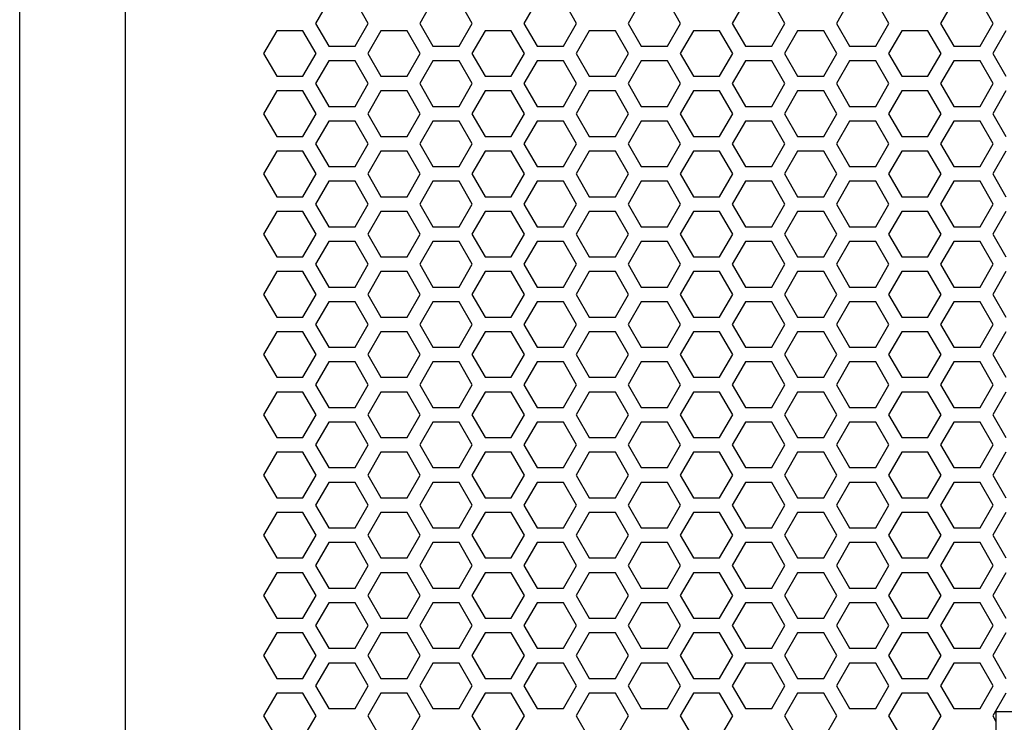
# Model space of a CAD drawing. Extents: x -1250 to 1450, y -1874 to 2139.
# Drawn here: x -900 to -731, y -750 to -630 of the extents above; entities that cross this region are included whole.
import ezdxf

# ---------------------------------------------------------------- set-up
doc = ezdxf.new("R2010")
doc.units = 0
doc.header["$LTSCALE"] = 76.2
doc.layers.add('DATA', color=7, linetype='CONTINUOUS')
doc.layers.add('PATTERN_FILL', color=7, linetype='CONTINUOUS')

msp = doc.modelspace()

# ---------------------------------------------------------------- linework, layer by layer
at = {"layer": 'DATA', "color": 7, "linetype": 'CONTINUOUS'}
for p, q in [((-900, -872.5), (-900, -306.71)), ((-881.88, -865.1), (-881.88, -314.11)), ((-732.63, -748.5), (-671.13, -748.5)), ((-732.63, -748.5), (-732.63, -810.5))]:
    msp.add_line(p, q, dxfattribs=at)
at = {"layer": 'PATTERN_FILL', "color": 7, "linetype": 'CONTINUOUS'}
for p, q in [((-847.01, -626.67), (-849.26, -630.57)), ((-840.26, -630.57), (-842.51, -626.67)), ((-829.15, -626.67), (-831.4, -630.57)), ((-822.4, -630.57), (-824.65, -626.67)), ((-811.29, -626.67), (-813.54, -630.57)), ((-804.54, -630.57), (-806.79, -626.67)), ((-793.43, -626.67), (-795.68, -630.57)), ((-786.68, -630.57), (-788.93, -626.67)), ((-775.57, -626.67), (-777.82, -630.57)), ((-768.82, -630.57), (-771.07, -626.67)), ((-757.71, -626.67), (-759.96, -630.57)), ((-750.96, -630.57), (-753.21, -626.67)), ((-739.85, -626.67), (-742.1, -630.57)), ((-733.1, -630.57), (-735.35, -626.67)), ((-849.26, -630.57), (-847.01, -634.47)), ((-842.51, -634.47), (-840.26, -630.57)), ((-831.4, -630.57), (-829.15, -634.47)), ((-824.65, -634.47), (-822.4, -630.57)), ((-813.54, -630.57), (-811.29, -634.47)), ((-806.79, -634.47), (-804.54, -630.57)), ((-795.68, -630.57), (-793.43, -634.47)), ((-788.93, -634.47), (-786.68, -630.57)), ((-777.82, -630.57), (-775.57, -634.47)), ((-771.07, -634.47), (-768.82, -630.57)), ((-759.96, -630.57), (-757.71, -634.47)), ((-753.21, -634.47), (-750.96, -630.57)), ((-742.1, -630.57), (-739.85, -634.47)), ((-735.35, -634.47), (-733.1, -630.57)), ((-855.94, -631.83), (-858.19, -635.73)), ((-851.44, -631.83), (-855.94, -631.83)), ((-849.19, -635.73), (-851.44, -631.83)), ((-838.08, -631.83), (-840.33, -635.73)), ((-833.58, -631.83), (-838.08, -631.83)), ((-831.33, -635.73), (-833.58, -631.83)), ((-820.22, -631.83), (-822.47, -635.73)), ((-815.72, -631.83), (-820.22, -631.83)), ((-813.47, -635.73), (-815.72, -631.83)), ((-802.36, -631.83), (-804.61, -635.73)), ((-797.86, -631.83), (-802.36, -631.83)), ((-795.61, -635.73), (-797.86, -631.83)), ((-784.5, -631.83), (-786.75, -635.73)), ((-780, -631.83), (-784.5, -631.83)), ((-777.75, -635.73), (-780, -631.83)), ((-766.64, -631.83), (-768.89, -635.73)), ((-762.14, -631.83), (-766.64, -631.83)), ((-759.89, -635.73), (-762.14, -631.83)), ((-748.78, -631.83), (-751.03, -635.73)), ((-744.28, -631.83), (-748.78, -631.83)), ((-742.03, -635.73), (-744.28, -631.83)), ((-730.92, -631.83), (-733.17, -635.73)), ((-847.01, -634.47), (-842.51, -634.47)), ((-829.15, -634.47), (-824.65, -634.47)), ((-811.29, -634.47), (-806.79, -634.47)), ((-793.43, -634.47), (-788.93, -634.47)), ((-775.57, -634.47), (-771.07, -634.47)), ((-757.71, -634.47), (-753.21, -634.47)), ((-739.85, -634.47), (-735.35, -634.47)), ((-858.19, -635.73), (-855.94, -639.63)), ((-851.44, -639.63), (-849.19, -635.73)), ((-840.33, -635.73), (-838.08, -639.63)), ((-833.58, -639.63), (-831.33, -635.73)), ((-822.47, -635.73), (-820.22, -639.63)), ((-815.72, -639.63), (-813.47, -635.73)), ((-804.61, -635.73), (-802.36, -639.63)), ((-797.86, -639.63), (-795.61, -635.73)), ((-786.75, -635.73), (-784.5, -639.63)), ((-780, -639.63), (-777.75, -635.73)), ((-768.89, -635.73), (-766.64, -639.63)), ((-762.14, -639.63), (-759.89, -635.73)), ((-751.03, -635.73), (-748.78, -639.63)), ((-744.28, -639.63), (-742.03, -635.73)), ((-733.17, -635.73), (-730.92, -639.63)), ((-847.01, -636.99), (-849.26, -640.89)), ((-842.51, -636.99), (-847.01, -636.99)), ((-840.26, -640.89), (-842.51, -636.99)), ((-829.15, -636.99), (-831.4, -640.89)), ((-824.65, -636.99), (-829.15, -636.99)), ((-822.4, -640.89), (-824.65, -636.99)), ((-811.29, -636.99), (-813.54, -640.89)), ((-806.79, -636.99), (-811.29, -636.99)), ((-804.54, -640.89), (-806.79, -636.99)), ((-793.43, -636.99), (-795.68, -640.89)), ((-788.93, -636.99), (-793.43, -636.99)), ((-786.68, -640.89), (-788.93, -636.99)), ((-775.57, -636.99), (-777.82, -640.89)), ((-771.07, -636.99), (-775.57, -636.99)), ((-768.82, -640.89), (-771.07, -636.99)), ((-757.71, -636.99), (-759.96, -640.89)), ((-753.21, -636.99), (-757.71, -636.99)), ((-750.96, -640.89), (-753.21, -636.99)), ((-739.85, -636.99), (-742.1, -640.89)), ((-735.35, -636.99), (-739.85, -636.99)), ((-733.1, -640.89), (-735.35, -636.99)), ((-855.94, -639.63), (-851.44, -639.63)), ((-838.08, -639.63), (-833.58, -639.63)), ((-820.22, -639.63), (-815.72, -639.63)), ((-802.36, -639.63), (-797.86, -639.63)), ((-784.5, -639.63), (-780, -639.63)), ((-766.64, -639.63), (-762.14, -639.63)), ((-748.78, -639.63), (-744.28, -639.63)), ((-849.26, -640.89), (-847.01, -644.79)), ((-842.51, -644.79), (-840.26, -640.89)), ((-831.4, -640.89), (-829.15, -644.79)), ((-824.65, -644.79), (-822.4, -640.89)), ((-813.54, -640.89), (-811.29, -644.79)), ((-806.79, -644.79), (-804.54, -640.89)), ((-795.68, -640.89), (-793.43, -644.79)), ((-788.93, -644.79), (-786.68, -640.89)), ((-777.82, -640.89), (-775.57, -644.79)), ((-771.07, -644.79), (-768.82, -640.89)), ((-759.96, -640.89), (-757.71, -644.79)), ((-753.21, -644.79), (-750.96, -640.89)), ((-742.1, -640.89), (-739.85, -644.79)), ((-735.35, -644.79), (-733.1, -640.89)), ((-855.94, -642.15), (-858.19, -646.05)), ((-851.44, -642.15), (-855.94, -642.15)), ((-849.19, -646.05), (-851.44, -642.15)), ((-838.08, -642.15), (-840.33, -646.05)), ((-833.58, -642.15), (-838.08, -642.15)), ((-831.33, -646.05), (-833.58, -642.15)), ((-820.22, -642.15), (-822.47, -646.05)), ((-815.72, -642.15), (-820.22, -642.15)), ((-813.47, -646.05), (-815.72, -642.15)), ((-802.36, -642.15), (-804.61, -646.05)), ((-797.86, -642.15), (-802.36, -642.15)), ((-795.61, -646.05), (-797.86, -642.15)), ((-784.5, -642.15), (-786.75, -646.05)), ((-780, -642.15), (-784.5, -642.15)), ((-777.75, -646.05), (-780, -642.15)), ((-766.64, -642.15), (-768.89, -646.05)), ((-762.14, -642.15), (-766.64, -642.15)), ((-759.89, -646.05), (-762.14, -642.15)), ((-748.78, -642.15), (-751.03, -646.05)), ((-744.28, -642.15), (-748.78, -642.15)), ((-742.03, -646.05), (-744.28, -642.15)), ((-730.92, -642.15), (-733.17, -646.05)), ((-847.01, -644.79), (-842.51, -644.79)), ((-829.15, -644.79), (-824.65, -644.79)), ((-811.29, -644.79), (-806.79, -644.79)), ((-793.43, -644.79), (-788.93, -644.79)), ((-775.57, -644.79), (-771.07, -644.79)), ((-757.71, -644.79), (-753.21, -644.79)), ((-739.85, -644.79), (-735.35, -644.79)), ((-858.19, -646.05), (-855.94, -649.95)), ((-851.44, -649.95), (-849.19, -646.05)), ((-840.33, -646.05), (-838.08, -649.95)), ((-833.58, -649.95), (-831.33, -646.05)), ((-822.47, -646.05), (-820.22, -649.95)), ((-815.72, -649.95), (-813.47, -646.05)), ((-804.61, -646.05), (-802.36, -649.95)), ((-797.86, -649.95), (-795.61, -646.05)), ((-786.75, -646.05), (-784.5, -649.95)), ((-780, -649.95), (-777.75, -646.05)), ((-768.89, -646.05), (-766.64, -649.95)), ((-762.14, -649.95), (-759.89, -646.05)), ((-751.03, -646.05), (-748.78, -649.95)), ((-744.28, -649.95), (-742.03, -646.05)), ((-733.17, -646.05), (-730.92, -649.95)), ((-847.01, -647.31), (-849.26, -651.21)), ((-842.51, -647.31), (-847.01, -647.31)), ((-840.26, -651.21), (-842.51, -647.31)), ((-829.15, -647.31), (-831.4, -651.21)), ((-824.65, -647.31), (-829.15, -647.31)), ((-822.4, -651.21), (-824.65, -647.31)), ((-811.29, -647.31), (-813.54, -651.21)), ((-806.79, -647.31), (-811.29, -647.31)), ((-804.54, -651.21), (-806.79, -647.31)), ((-793.43, -647.31), (-795.68, -651.21)), ((-788.93, -647.31), (-793.43, -647.31)), ((-786.68, -651.21), (-788.93, -647.31)), ((-775.57, -647.31), (-777.82, -651.21)), ((-771.07, -647.31), (-775.57, -647.31)), ((-768.82, -651.21), (-771.07, -647.31)), ((-757.71, -647.31), (-759.96, -651.21)), ((-753.21, -647.31), (-757.71, -647.31)), ((-750.96, -651.21), (-753.21, -647.31)), ((-739.85, -647.31), (-742.1, -651.21)), ((-735.35, -647.31), (-739.85, -647.31)), ((-733.1, -651.21), (-735.35, -647.31)), ((-855.94, -649.95), (-851.44, -649.95)), ((-849.26, -651.21), (-847.01, -655.11)), ((-842.51, -655.11), (-840.26, -651.21)), ((-838.08, -649.95), (-833.58, -649.95)), ((-831.4, -651.21), (-829.15, -655.11)), ((-824.65, -655.11), (-822.4, -651.21)), ((-820.22, -649.95), (-815.72, -649.95)), ((-813.54, -651.21), (-811.29, -655.11)), ((-806.79, -655.11), (-804.54, -651.21)), ((-802.36, -649.95), (-797.86, -649.95)), ((-795.68, -651.21), (-793.43, -655.11)), ((-788.93, -655.11), (-786.68, -651.21)), ((-784.5, -649.95), (-780, -649.95)), ((-777.82, -651.21), (-775.57, -655.11)), ((-771.07, -655.11), (-768.82, -651.21)), ((-766.64, -649.95), (-762.14, -649.95)), ((-759.96, -651.21), (-757.71, -655.11)), ((-753.21, -655.11), (-750.96, -651.21)), ((-748.78, -649.95), (-744.28, -649.95)), ((-742.1, -651.21), (-739.85, -655.11)), ((-735.35, -655.11), (-733.1, -651.21)), ((-855.94, -652.47), (-858.19, -656.37)), ((-851.44, -652.47), (-855.94, -652.47)), ((-849.19, -656.37), (-851.44, -652.47)), ((-838.08, -652.47), (-840.33, -656.37)), ((-833.58, -652.47), (-838.08, -652.47)), ((-831.33, -656.37), (-833.58, -652.47)), ((-820.22, -652.47), (-822.47, -656.37)), ((-815.72, -652.47), (-820.22, -652.47)), ((-813.47, -656.37), (-815.72, -652.47)), ((-802.36, -652.47), (-804.61, -656.37)), ((-797.86, -652.47), (-802.36, -652.47)), ((-795.61, -656.37), (-797.86, -652.47)), ((-784.5, -652.47), (-786.75, -656.37)), ((-780, -652.47), (-784.5, -652.47)), ((-777.75, -656.37), (-780, -652.47)), ((-766.64, -652.47), (-768.89, -656.37)), ((-762.14, -652.47), (-766.64, -652.47)), ((-759.89, -656.37), (-762.14, -652.47)), ((-748.78, -652.47), (-751.03, -656.37)), ((-744.28, -652.47), (-748.78, -652.47)), ((-742.03, -656.37), (-744.28, -652.47)), ((-730.92, -652.47), (-733.17, -656.37)), ((-858.19, -656.37), (-855.94, -660.27)), ((-851.44, -660.27), (-849.19, -656.37)), ((-847.01, -655.11), (-842.51, -655.11)), ((-840.33, -656.37), (-838.08, -660.27)), ((-833.58, -660.27), (-831.33, -656.37)), ((-829.15, -655.11), (-824.65, -655.11)), ((-822.47, -656.37), (-820.22, -660.27)), ((-815.72, -660.27), (-813.47, -656.37)), ((-811.29, -655.11), (-806.79, -655.11)), ((-804.61, -656.37), (-802.36, -660.27)), ((-797.86, -660.27), (-795.61, -656.37)), ((-793.43, -655.11), (-788.93, -655.11)), ((-786.75, -656.37), (-784.5, -660.27)), ((-780, -660.27), (-777.75, -656.37)), ((-775.57, -655.11), (-771.07, -655.11)), ((-768.89, -656.37), (-766.64, -660.27)), ((-762.14, -660.27), (-759.89, -656.37)), ((-757.71, -655.11), (-753.21, -655.11)), ((-751.03, -656.37), (-748.78, -660.27)), ((-744.28, -660.27), (-742.03, -656.37)), ((-739.85, -655.11), (-735.35, -655.11)), ((-733.17, -656.37), (-730.92, -660.27)), ((-847.01, -657.63), (-849.26, -661.53)), ((-842.51, -657.63), (-847.01, -657.63)), ((-840.26, -661.53), (-842.51, -657.63)), ((-829.15, -657.63), (-831.4, -661.53)), ((-824.65, -657.63), (-829.15, -657.63)), ((-822.4, -661.53), (-824.65, -657.63)), ((-811.29, -657.63), (-813.54, -661.53)), ((-806.79, -657.63), (-811.29, -657.63)), ((-804.54, -661.53), (-806.79, -657.63)), ((-793.43, -657.63), (-795.68, -661.53)), ((-788.93, -657.63), (-793.43, -657.63)), ((-786.68, -661.53), (-788.93, -657.63)), ((-775.57, -657.63), (-777.82, -661.53)), ((-771.07, -657.63), (-775.57, -657.63)), ((-768.82, -661.53), (-771.07, -657.63)), ((-757.71, -657.63), (-759.96, -661.53)), ((-753.21, -657.63), (-757.71, -657.63)), ((-750.96, -661.53), (-753.21, -657.63)), ((-739.85, -657.63), (-742.1, -661.53)), ((-735.35, -657.63), (-739.85, -657.63)), ((-733.1, -661.53), (-735.35, -657.63)), ((-855.94, -660.27), (-851.44, -660.27)), ((-849.26, -661.53), (-847.01, -665.43)), ((-842.51, -665.43), (-840.26, -661.53)), ((-838.08, -660.27), (-833.58, -660.27)), ((-831.4, -661.53), (-829.15, -665.43)), ((-824.65, -665.43), (-822.4, -661.53)), ((-820.22, -660.27), (-815.72, -660.27)), ((-813.54, -661.53), (-811.29, -665.43)), ((-806.79, -665.43), (-804.54, -661.53)), ((-802.36, -660.27), (-797.86, -660.27)), ((-795.68, -661.53), (-793.43, -665.43)), ((-788.93, -665.43), (-786.68, -661.53)), ((-784.5, -660.27), (-780, -660.27)), ((-777.82, -661.53), (-775.57, -665.43)), ((-771.07, -665.43), (-768.82, -661.53)), ((-766.64, -660.27), (-762.14, -660.27)), ((-759.96, -661.53), (-757.71, -665.43)), ((-753.21, -665.43), (-750.96, -661.53)), ((-748.78, -660.27), (-744.28, -660.27)), ((-742.1, -661.53), (-739.85, -665.43)), ((-735.35, -665.43), (-733.1, -661.53)), ((-855.94, -662.79), (-858.19, -666.69)), ((-851.44, -662.79), (-855.94, -662.79)), ((-849.19, -666.69), (-851.44, -662.79)), ((-838.08, -662.79), (-840.33, -666.69)), ((-833.58, -662.79), (-838.08, -662.79)), ((-831.33, -666.69), (-833.58, -662.79)), ((-820.22, -662.79), (-822.47, -666.69)), ((-815.72, -662.79), (-820.22, -662.79)), ((-813.47, -666.69), (-815.72, -662.79)), ((-802.36, -662.79), (-804.61, -666.69)), ((-797.86, -662.79), (-802.36, -662.79)), ((-795.61, -666.69), (-797.86, -662.79)), ((-784.5, -662.79), (-786.75, -666.69)), ((-780, -662.79), (-784.5, -662.79)), ((-777.75, -666.69), (-780, -662.79)), ((-766.64, -662.79), (-768.89, -666.69)), ((-762.14, -662.79), (-766.64, -662.79)), ((-759.89, -666.69), (-762.14, -662.79)), ((-748.78, -662.79), (-751.03, -666.69)), ((-744.28, -662.79), (-748.78, -662.79)), ((-742.03, -666.69), (-744.28, -662.79)), ((-730.92, -662.79), (-733.17, -666.69)), ((-858.19, -666.69), (-855.94, -670.59)), ((-851.44, -670.59), (-849.19, -666.69)), ((-847.01, -665.43), (-842.51, -665.43)), ((-840.33, -666.69), (-838.08, -670.59)), ((-833.58, -670.59), (-831.33, -666.69)), ((-829.15, -665.43), (-824.65, -665.43)), ((-822.47, -666.69), (-820.22, -670.59)), ((-815.72, -670.59), (-813.47, -666.69)), ((-811.29, -665.43), (-806.79, -665.43)), ((-804.61, -666.69), (-802.36, -670.59)), ((-797.86, -670.59), (-795.61, -666.69)), ((-793.43, -665.43), (-788.93, -665.43)), ((-786.75, -666.69), (-784.5, -670.59)), ((-780, -670.59), (-777.75, -666.69)), ((-775.57, -665.43), (-771.07, -665.43)), ((-768.89, -666.69), (-766.64, -670.59)), ((-762.14, -670.59), (-759.89, -666.69)), ((-757.71, -665.43), (-753.21, -665.43)), ((-751.03, -666.69), (-748.78, -670.59)), ((-744.28, -670.59), (-742.03, -666.69)), ((-739.85, -665.43), (-735.35, -665.43)), ((-733.17, -666.69), (-730.92, -670.59)), ((-847.01, -667.95), (-849.26, -671.85)), ((-842.51, -667.95), (-847.01, -667.95)), ((-840.26, -671.85), (-842.51, -667.95)), ((-829.15, -667.95), (-831.4, -671.85)), ((-824.65, -667.95), (-829.15, -667.95)), ((-822.4, -671.85), (-824.65, -667.95)), ((-811.29, -667.95), (-813.54, -671.85)), ((-806.79, -667.95), (-811.29, -667.95)), ((-804.54, -671.85), (-806.79, -667.95)), ((-793.43, -667.95), (-795.68, -671.85)), ((-788.93, -667.95), (-793.43, -667.95)), ((-786.68, -671.85), (-788.93, -667.95)), ((-775.57, -667.95), (-777.82, -671.85)), ((-771.07, -667.95), (-775.57, -667.95)), ((-768.82, -671.85), (-771.07, -667.95)), ((-757.71, -667.95), (-759.96, -671.85)), ((-753.21, -667.95), (-757.71, -667.95)), ((-750.96, -671.85), (-753.21, -667.95)), ((-739.85, -667.95), (-742.1, -671.85)), ((-735.35, -667.95), (-739.85, -667.95)), ((-733.1, -671.85), (-735.35, -667.95)), ((-855.94, -670.59), (-851.44, -670.59)), ((-849.26, -671.85), (-847.01, -675.75)), ((-842.51, -675.75), (-840.26, -671.85)), ((-838.08, -670.59), (-833.58, -670.59)), ((-831.4, -671.85), (-829.15, -675.75)), ((-824.65, -675.75), (-822.4, -671.85)), ((-820.22, -670.59), (-815.72, -670.59)), ((-813.54, -671.85), (-811.29, -675.75)), ((-806.79, -675.75), (-804.54, -671.85)), ((-802.36, -670.59), (-797.86, -670.59)), ((-795.68, -671.85), (-793.43, -675.75)), ((-788.93, -675.75), (-786.68, -671.85)), ((-784.5, -670.59), (-780, -670.59)), ((-777.82, -671.85), (-775.57, -675.75)), ((-771.07, -675.75), (-768.82, -671.85)), ((-766.64, -670.59), (-762.14, -670.59)), ((-759.96, -671.85), (-757.71, -675.75)), ((-753.21, -675.75), (-750.96, -671.85)), ((-748.78, -670.59), (-744.28, -670.59)), ((-742.1, -671.85), (-739.85, -675.75)), ((-735.35, -675.75), (-733.1, -671.85)), ((-855.94, -673.11), (-858.19, -677.01)), ((-851.44, -673.11), (-855.94, -673.11)), ((-849.19, -677.01), (-851.44, -673.11)), ((-838.08, -673.11), (-840.33, -677.01)), ((-833.58, -673.11), (-838.08, -673.11)), ((-831.33, -677.01), (-833.58, -673.11)), ((-820.22, -673.11), (-822.47, -677.01)), ((-815.72, -673.11), (-820.22, -673.11)), ((-813.47, -677.01), (-815.72, -673.11)), ((-802.36, -673.11), (-804.61, -677.01)), ((-797.86, -673.11), (-802.36, -673.11)), ((-795.61, -677.01), (-797.86, -673.11)), ((-784.5, -673.11), (-786.75, -677.01)), ((-780, -673.11), (-784.5, -673.11)), ((-777.75, -677.01), (-780, -673.11)), ((-766.64, -673.11), (-768.89, -677.01)), ((-762.14, -673.11), (-766.64, -673.11)), ((-759.89, -677.01), (-762.14, -673.11)), ((-748.78, -673.11), (-751.03, -677.01)), ((-744.28, -673.11), (-748.78, -673.11)), ((-742.03, -677.01), (-744.28, -673.11)), ((-730.92, -673.11), (-733.17, -677.01)), ((-847.01, -675.75), (-842.51, -675.75)), ((-829.15, -675.75), (-824.65, -675.75)), ((-811.29, -675.75), (-806.79, -675.75)), ((-793.43, -675.75), (-788.93, -675.75)), ((-775.57, -675.75), (-771.07, -675.75)), ((-757.71, -675.75), (-753.21, -675.75)), ((-739.85, -675.75), (-735.35, -675.75)), ((-858.19, -677.01), (-855.94, -680.91)), ((-851.44, -680.91), (-849.19, -677.01)), ((-847.01, -678.27), (-849.26, -682.17)), ((-842.51, -678.27), (-847.01, -678.27)), ((-840.26, -682.17), (-842.51, -678.27)), ((-840.33, -677.01), (-838.08, -680.91)), ((-833.58, -680.91), (-831.33, -677.01)), ((-829.15, -678.27), (-831.4, -682.17)), ((-824.65, -678.27), (-829.15, -678.27)), ((-822.4, -682.17), (-824.65, -678.27)), ((-822.47, -677.01), (-820.22, -680.91)), ((-815.72, -680.91), (-813.47, -677.01)), ((-811.29, -678.27), (-813.54, -682.17)), ((-806.79, -678.27), (-811.29, -678.27)), ((-804.54, -682.17), (-806.79, -678.27)), ((-804.61, -677.01), (-802.36, -680.91)), ((-797.86, -680.91), (-795.61, -677.01)), ((-793.43, -678.27), (-795.68, -682.17)), ((-788.93, -678.27), (-793.43, -678.27)), ((-786.68, -682.17), (-788.93, -678.27)), ((-786.75, -677.01), (-784.5, -680.91)), ((-780, -680.91), (-777.75, -677.01)), ((-775.57, -678.27), (-777.82, -682.17)), ((-771.07, -678.27), (-775.57, -678.27)), ((-768.82, -682.17), (-771.07, -678.27)), ((-768.89, -677.01), (-766.64, -680.91)), ((-762.14, -680.91), (-759.89, -677.01)), ((-757.71, -678.27), (-759.96, -682.17)), ((-753.21, -678.27), (-757.71, -678.27)), ((-750.96, -682.17), (-753.21, -678.27)), ((-751.03, -677.01), (-748.78, -680.91)), ((-744.28, -680.91), (-742.03, -677.01)), ((-739.85, -678.27), (-742.1, -682.17)), ((-735.35, -678.27), (-739.85, -678.27)), ((-733.1, -682.17), (-735.35, -678.27)), ((-733.17, -677.01), (-730.92, -680.91)), ((-855.94, -680.91), (-851.44, -680.91)), ((-838.08, -680.91), (-833.58, -680.91)), ((-820.22, -680.91), (-815.72, -680.91)), ((-802.36, -680.91), (-797.86, -680.91)), ((-784.5, -680.91), (-780, -680.91)), ((-766.64, -680.91), (-762.14, -680.91)), ((-748.78, -680.91), (-744.28, -680.91)), ((-855.94, -683.43), (-858.19, -687.33)), ((-851.44, -683.43), (-855.94, -683.43)), ((-849.19, -687.33), (-851.44, -683.43)), ((-849.26, -682.17), (-847.01, -686.07)), ((-842.51, -686.07), (-840.26, -682.17)), ((-838.08, -683.43), (-840.33, -687.33)), ((-833.58, -683.43), (-838.08, -683.43)), ((-831.33, -687.33), (-833.58, -683.43)), ((-831.4, -682.17), (-829.15, -686.07)), ((-824.65, -686.07), (-822.4, -682.17)), ((-820.22, -683.43), (-822.47, -687.33)), ((-815.72, -683.43), (-820.22, -683.43)), ((-813.47, -687.33), (-815.72, -683.43)), ((-813.54, -682.17), (-811.29, -686.07)), ((-806.79, -686.07), (-804.54, -682.17)), ((-802.36, -683.43), (-804.61, -687.33)), ((-797.86, -683.43), (-802.36, -683.43)), ((-795.61, -687.33), (-797.86, -683.43)), ((-795.68, -682.17), (-793.43, -686.07)), ((-788.93, -686.07), (-786.68, -682.17)), ((-784.5, -683.43), (-786.75, -687.33)), ((-780, -683.43), (-784.5, -683.43)), ((-777.75, -687.33), (-780, -683.43)), ((-777.82, -682.17), (-775.57, -686.07)), ((-771.07, -686.07), (-768.82, -682.17)), ((-766.64, -683.43), (-768.89, -687.33)), ((-762.14, -683.43), (-766.64, -683.43)), ((-759.89, -687.33), (-762.14, -683.43)), ((-759.96, -682.17), (-757.71, -686.07)), ((-753.21, -686.07), (-750.96, -682.17)), ((-748.78, -683.43), (-751.03, -687.33)), ((-744.28, -683.43), (-748.78, -683.43)), ((-742.03, -687.33), (-744.28, -683.43)), ((-742.1, -682.17), (-739.85, -686.07)), ((-735.35, -686.07), (-733.1, -682.17)), ((-730.92, -683.43), (-733.17, -687.33)), ((-847.01, -686.07), (-842.51, -686.07)), ((-829.15, -686.07), (-824.65, -686.07)), ((-811.29, -686.07), (-806.79, -686.07)), ((-793.43, -686.07), (-788.93, -686.07)), ((-775.57, -686.07), (-771.07, -686.07)), ((-757.71, -686.07), (-753.21, -686.07)), ((-739.85, -686.07), (-735.35, -686.07)), ((-858.19, -687.33), (-855.94, -691.23)), ((-851.44, -691.23), (-849.19, -687.33)), ((-847.01, -688.59), (-849.26, -692.49)), ((-842.51, -688.59), (-847.01, -688.59)), ((-840.26, -692.49), (-842.51, -688.59)), ((-840.33, -687.33), (-838.08, -691.23)), ((-833.58, -691.23), (-831.33, -687.33)), ((-829.15, -688.59), (-831.4, -692.49)), ((-824.65, -688.59), (-829.15, -688.59)), ((-822.4, -692.49), (-824.65, -688.59)), ((-822.47, -687.33), (-820.22, -691.23)), ((-815.72, -691.23), (-813.47, -687.33)), ((-811.29, -688.59), (-813.54, -692.49)), ((-806.79, -688.59), (-811.29, -688.59)), ((-804.54, -692.49), (-806.79, -688.59)), ((-804.61, -687.33), (-802.36, -691.23)), ((-797.86, -691.23), (-795.61, -687.33)), ((-793.43, -688.59), (-795.68, -692.49)), ((-788.93, -688.59), (-793.43, -688.59)), ((-786.68, -692.49), (-788.93, -688.59)), ((-786.75, -687.33), (-784.5, -691.23)), ((-780, -691.23), (-777.75, -687.33)), ((-775.57, -688.59), (-777.82, -692.49)), ((-771.07, -688.59), (-775.57, -688.59)), ((-768.82, -692.49), (-771.07, -688.59)), ((-768.89, -687.33), (-766.64, -691.23)), ((-762.14, -691.23), (-759.89, -687.33)), ((-757.71, -688.59), (-759.96, -692.49)), ((-753.21, -688.59), (-757.71, -688.59)), ((-750.96, -692.49), (-753.21, -688.59)), ((-751.03, -687.33), (-748.78, -691.23)), ((-744.28, -691.23), (-742.03, -687.33)), ((-739.85, -688.59), (-742.1, -692.49)), ((-735.35, -688.59), (-739.85, -688.59)), ((-733.1, -692.49), (-735.35, -688.59)), ((-733.17, -687.33), (-730.92, -691.23)), ((-855.94, -691.23), (-851.44, -691.23)), ((-838.08, -691.23), (-833.58, -691.23)), ((-820.22, -691.23), (-815.72, -691.23)), ((-802.36, -691.23), (-797.86, -691.23)), ((-784.5, -691.23), (-780, -691.23)), ((-766.64, -691.23), (-762.14, -691.23)), ((-748.78, -691.23), (-744.28, -691.23)), ((-855.94, -693.75), (-858.19, -697.65)), ((-851.44, -693.75), (-855.94, -693.75)), ((-849.19, -697.65), (-851.44, -693.75)), ((-849.26, -692.49), (-847.01, -696.39)), ((-842.51, -696.39), (-840.26, -692.49)), ((-838.08, -693.75), (-840.33, -697.65)), ((-833.58, -693.75), (-838.08, -693.75)), ((-831.33, -697.65), (-833.58, -693.75)), ((-831.4, -692.49), (-829.15, -696.39)), ((-824.65, -696.39), (-822.4, -692.49)), ((-820.22, -693.75), (-822.47, -697.65)), ((-815.72, -693.75), (-820.22, -693.75)), ((-813.47, -697.65), (-815.72, -693.75)), ((-813.54, -692.49), (-811.29, -696.39)), ((-806.79, -696.39), (-804.54, -692.49)), ((-802.36, -693.75), (-804.61, -697.65)), ((-797.86, -693.75), (-802.36, -693.75)), ((-795.61, -697.65), (-797.86, -693.75)), ((-795.68, -692.49), (-793.43, -696.39)), ((-788.93, -696.39), (-786.68, -692.49)), ((-784.5, -693.75), (-786.75, -697.65)), ((-780, -693.75), (-784.5, -693.75)), ((-777.75, -697.65), (-780, -693.75)), ((-777.82, -692.49), (-775.57, -696.39)), ((-771.07, -696.39), (-768.82, -692.49)), ((-766.64, -693.75), (-768.89, -697.65)), ((-762.14, -693.75), (-766.64, -693.75)), ((-759.89, -697.65), (-762.14, -693.75)), ((-759.96, -692.49), (-757.71, -696.39)), ((-753.21, -696.39), (-750.96, -692.49)), ((-748.78, -693.75), (-751.03, -697.65)), ((-744.28, -693.75), (-748.78, -693.75)), ((-742.03, -697.65), (-744.28, -693.75)), ((-742.1, -692.49), (-739.85, -696.39)), ((-735.35, -696.39), (-733.1, -692.49)), ((-730.92, -693.75), (-733.17, -697.65)), ((-847.01, -696.39), (-842.51, -696.39)), ((-829.15, -696.39), (-824.65, -696.39)), ((-811.29, -696.39), (-806.79, -696.39)), ((-793.43, -696.39), (-788.93, -696.39)), ((-775.57, -696.39), (-771.07, -696.39)), ((-757.71, -696.39), (-753.21, -696.39)), ((-739.85, -696.39), (-735.35, -696.39)), ((-858.19, -697.65), (-855.94, -701.55)), ((-851.44, -701.55), (-849.19, -697.65)), ((-840.33, -697.65), (-838.08, -701.55)), ((-833.58, -701.55), (-831.33, -697.65)), ((-822.47, -697.65), (-820.22, -701.55)), ((-815.72, -701.55), (-813.47, -697.65)), ((-804.61, -697.65), (-802.36, -701.55)), ((-797.86, -701.55), (-795.61, -697.65)), ((-786.75, -697.65), (-784.5, -701.55)), ((-780, -701.55), (-777.75, -697.65)), ((-768.89, -697.65), (-766.64, -701.55)), ((-762.14, -701.55), (-759.89, -697.65)), ((-751.03, -697.65), (-748.78, -701.55)), ((-744.28, -701.55), (-742.03, -697.65)), ((-733.17, -697.65), (-730.92, -701.55)), ((-847.01, -698.91), (-849.26, -702.81)), ((-842.51, -698.91), (-847.01, -698.91)), ((-840.26, -702.81), (-842.51, -698.91)), ((-829.15, -698.91), (-831.4, -702.81)), ((-824.65, -698.91), (-829.15, -698.91)), ((-822.4, -702.81), (-824.65, -698.91)), ((-811.29, -698.91), (-813.54, -702.81)), ((-806.79, -698.91), (-811.29, -698.91)), ((-804.54, -702.81), (-806.79, -698.91)), ((-793.43, -698.91), (-795.68, -702.81)), ((-788.93, -698.91), (-793.43, -698.91)), ((-786.68, -702.81), (-788.93, -698.91)), ((-775.57, -698.91), (-777.82, -702.81)), ((-771.07, -698.91), (-775.57, -698.91)), ((-768.82, -702.81), (-771.07, -698.91)), ((-757.71, -698.91), (-759.96, -702.81)), ((-753.21, -698.91), (-757.71, -698.91)), ((-750.96, -702.81), (-753.21, -698.91)), ((-739.85, -698.91), (-742.1, -702.81)), ((-735.35, -698.91), (-739.85, -698.91)), ((-733.1, -702.81), (-735.35, -698.91)), ((-855.94, -701.55), (-851.44, -701.55)), ((-838.08, -701.55), (-833.58, -701.55)), ((-820.22, -701.55), (-815.72, -701.55)), ((-802.36, -701.55), (-797.86, -701.55)), ((-784.5, -701.55), (-780, -701.55)), ((-766.64, -701.55), (-762.14, -701.55)), ((-748.78, -701.55), (-744.28, -701.55)), ((-849.26, -702.81), (-847.01, -706.71)), ((-842.51, -706.71), (-840.26, -702.81)), ((-831.4, -702.81), (-829.15, -706.71)), ((-824.65, -706.71), (-822.4, -702.81)), ((-813.54, -702.81), (-811.29, -706.71)), ((-806.79, -706.71), (-804.54, -702.81)), ((-795.68, -702.81), (-793.43, -706.71)), ((-788.93, -706.71), (-786.68, -702.81)), ((-777.82, -702.81), (-775.57, -706.71)), ((-771.07, -706.71), (-768.82, -702.81)), ((-759.96, -702.81), (-757.71, -706.71)), ((-753.21, -706.71), (-750.96, -702.81)), ((-742.1, -702.81), (-739.85, -706.71)), ((-735.35, -706.71), (-733.1, -702.81)), ((-855.94, -704.07), (-858.19, -707.97)), ((-851.44, -704.07), (-855.94, -704.07)), ((-849.19, -707.97), (-851.44, -704.07)), ((-838.08, -704.07), (-840.33, -707.97)), ((-833.58, -704.07), (-838.08, -704.07)), ((-831.33, -707.97), (-833.58, -704.07)), ((-820.22, -704.07), (-822.47, -707.97)), ((-815.72, -704.07), (-820.22, -704.07)), ((-813.47, -707.97), (-815.72, -704.07)), ((-802.36, -704.07), (-804.61, -707.97)), ((-797.86, -704.07), (-802.36, -704.07)), ((-795.61, -707.97), (-797.86, -704.07)), ((-784.5, -704.07), (-786.75, -707.97)), ((-780, -704.07), (-784.5, -704.07)), ((-777.75, -707.97), (-780, -704.07)), ((-766.64, -704.07), (-768.89, -707.97)), ((-762.14, -704.07), (-766.64, -704.07)), ((-759.89, -707.97), (-762.14, -704.07)), ((-748.78, -704.07), (-751.03, -707.97)), ((-744.28, -704.07), (-748.78, -704.07)), ((-742.03, -707.97), (-744.28, -704.07)), ((-730.92, -704.07), (-733.17, -707.97)), ((-847.01, -706.71), (-842.51, -706.71)), ((-829.15, -706.71), (-824.65, -706.71)), ((-811.29, -706.71), (-806.79, -706.71)), ((-793.43, -706.71), (-788.93, -706.71)), ((-775.57, -706.71), (-771.07, -706.71)), ((-757.71, -706.71), (-753.21, -706.71)), ((-739.85, -706.71), (-735.35, -706.71)), ((-858.19, -707.97), (-855.94, -711.87)), ((-851.44, -711.87), (-849.19, -707.97)), ((-840.33, -707.97), (-838.08, -711.87)), ((-833.58, -711.87), (-831.33, -707.97)), ((-822.47, -707.97), (-820.22, -711.87)), ((-815.72, -711.87), (-813.47, -707.97)), ((-804.61, -707.97), (-802.36, -711.87)), ((-797.86, -711.87), (-795.61, -707.97)), ((-786.75, -707.97), (-784.5, -711.87)), ((-780, -711.87), (-777.75, -707.97)), ((-768.89, -707.97), (-766.64, -711.87)), ((-762.14, -711.87), (-759.89, -707.97)), ((-751.03, -707.97), (-748.78, -711.87)), ((-744.28, -711.87), (-742.03, -707.97)), ((-733.17, -707.97), (-730.92, -711.87)), ((-847.01, -709.23), (-849.26, -713.13)), ((-842.51, -709.23), (-847.01, -709.23)), ((-840.26, -713.13), (-842.51, -709.23)), ((-829.15, -709.23), (-831.4, -713.13)), ((-824.65, -709.23), (-829.15, -709.23)), ((-822.4, -713.13), (-824.65, -709.23)), ((-811.29, -709.23), (-813.54, -713.13)), ((-806.79, -709.23), (-811.29, -709.23)), ((-804.54, -713.13), (-806.79, -709.23)), ((-793.43, -709.23), (-795.68, -713.13)), ((-788.93, -709.23), (-793.43, -709.23)), ((-786.68, -713.13), (-788.93, -709.23)), ((-775.57, -709.23), (-777.82, -713.13)), ((-771.07, -709.23), (-775.57, -709.23)), ((-768.82, -713.13), (-771.07, -709.23)), ((-757.71, -709.23), (-759.96, -713.13)), ((-753.21, -709.23), (-757.71, -709.23)), ((-750.96, -713.13), (-753.21, -709.23)), ((-739.85, -709.23), (-742.1, -713.13)), ((-735.35, -709.23), (-739.85, -709.23)), ((-733.1, -713.13), (-735.35, -709.23)), ((-855.94, -711.87), (-851.44, -711.87)), ((-838.08, -711.87), (-833.58, -711.87)), ((-820.22, -711.87), (-815.72, -711.87)), ((-802.36, -711.87), (-797.86, -711.87)), ((-784.5, -711.87), (-780, -711.87)), ((-766.64, -711.87), (-762.14, -711.87)), ((-748.78, -711.87), (-744.28, -711.87)), ((-849.26, -713.13), (-847.01, -717.03)), ((-842.51, -717.03), (-840.26, -713.13)), ((-831.4, -713.13), (-829.15, -717.03)), ((-824.65, -717.03), (-822.4, -713.13)), ((-813.54, -713.13), (-811.29, -717.03)), ((-806.79, -717.03), (-804.54, -713.13)), ((-795.68, -713.13), (-793.43, -717.03)), ((-788.93, -717.03), (-786.68, -713.13)), ((-777.82, -713.13), (-775.57, -717.03)), ((-771.07, -717.03), (-768.82, -713.13)), ((-759.96, -713.13), (-757.71, -717.03)), ((-753.21, -717.03), (-750.96, -713.13)), ((-742.1, -713.13), (-739.85, -717.03)), ((-735.35, -717.03), (-733.1, -713.13)), ((-855.94, -714.39), (-858.19, -718.29)), ((-851.44, -714.39), (-855.94, -714.39)), ((-849.19, -718.29), (-851.44, -714.39)), ((-838.08, -714.39), (-840.33, -718.29)), ((-833.58, -714.39), (-838.08, -714.39)), ((-831.33, -718.29), (-833.58, -714.39)), ((-820.22, -714.39), (-822.47, -718.29)), ((-815.72, -714.39), (-820.22, -714.39)), ((-813.47, -718.29), (-815.72, -714.39)), ((-802.36, -714.39), (-804.61, -718.29)), ((-797.86, -714.39), (-802.36, -714.39)), ((-795.61, -718.29), (-797.86, -714.39)), ((-784.5, -714.39), (-786.75, -718.29)), ((-780, -714.39), (-784.5, -714.39)), ((-777.75, -718.29), (-780, -714.39)), ((-766.64, -714.39), (-768.89, -718.29)), ((-762.14, -714.39), (-766.64, -714.39)), ((-759.89, -718.29), (-762.14, -714.39)), ((-748.78, -714.39), (-751.03, -718.29)), ((-744.28, -714.39), (-748.78, -714.39)), ((-742.03, -718.29), (-744.28, -714.39)), ((-730.92, -714.39), (-733.17, -718.29)), ((-847.01, -717.03), (-842.51, -717.03)), ((-829.15, -717.03), (-824.65, -717.03)), ((-811.29, -717.03), (-806.79, -717.03)), ((-793.43, -717.03), (-788.93, -717.03)), ((-775.57, -717.03), (-771.07, -717.03)), ((-757.71, -717.03), (-753.21, -717.03)), ((-739.85, -717.03), (-735.35, -717.03)), ((-858.19, -718.29), (-855.94, -722.19)), ((-851.44, -722.19), (-849.19, -718.29)), ((-840.33, -718.29), (-838.08, -722.19)), ((-833.58, -722.19), (-831.33, -718.29)), ((-822.47, -718.29), (-820.22, -722.19)), ((-815.72, -722.19), (-813.47, -718.29)), ((-804.61, -718.29), (-802.36, -722.19)), ((-797.86, -722.19), (-795.61, -718.29)), ((-786.75, -718.29), (-784.5, -722.19)), ((-780, -722.19), (-777.75, -718.29)), ((-768.89, -718.29), (-766.64, -722.19)), ((-762.14, -722.19), (-759.89, -718.29)), ((-751.03, -718.29), (-748.78, -722.19)), ((-744.28, -722.19), (-742.03, -718.29)), ((-733.17, -718.29), (-730.92, -722.19)), ((-847.01, -719.55), (-849.26, -723.45)), ((-842.51, -719.55), (-847.01, -719.55)), ((-840.26, -723.45), (-842.51, -719.55)), ((-829.15, -719.55), (-831.4, -723.45)), ((-824.65, -719.55), (-829.15, -719.55)), ((-822.4, -723.45), (-824.65, -719.55)), ((-811.29, -719.55), (-813.54, -723.45)), ((-806.79, -719.55), (-811.29, -719.55)), ((-804.54, -723.45), (-806.79, -719.55)), ((-793.43, -719.55), (-795.68, -723.45)), ((-788.93, -719.55), (-793.43, -719.55)), ((-786.68, -723.45), (-788.93, -719.55)), ((-775.57, -719.55), (-777.82, -723.45)), ((-771.07, -719.55), (-775.57, -719.55)), ((-768.82, -723.45), (-771.07, -719.55)), ((-757.71, -719.55), (-759.96, -723.45)), ((-753.21, -719.55), (-757.71, -719.55)), ((-750.96, -723.45), (-753.21, -719.55)), ((-739.85, -719.55), (-742.1, -723.45)), ((-735.35, -719.55), (-739.85, -719.55)), ((-733.1, -723.45), (-735.35, -719.55)), ((-855.94, -722.19), (-851.44, -722.19)), ((-838.08, -722.19), (-833.58, -722.19)), ((-820.22, -722.19), (-815.72, -722.19)), ((-802.36, -722.19), (-797.86, -722.19)), ((-784.5, -722.19), (-780, -722.19)), ((-766.64, -722.19), (-762.14, -722.19)), ((-748.78, -722.19), (-744.28, -722.19)), ((-849.26, -723.45), (-847.01, -727.35)), ((-842.51, -727.35), (-840.26, -723.45)), ((-831.4, -723.45), (-829.15, -727.35)), ((-824.65, -727.35), (-822.4, -723.45)), ((-813.54, -723.45), (-811.29, -727.35)), ((-806.79, -727.35), (-804.54, -723.45)), ((-795.68, -723.45), (-793.43, -727.35)), ((-788.93, -727.35), (-786.68, -723.45)), ((-777.82, -723.45), (-775.57, -727.35)), ((-771.07, -727.35), (-768.82, -723.45)), ((-759.96, -723.45), (-757.71, -727.35)), ((-753.21, -727.35), (-750.96, -723.45)), ((-742.1, -723.45), (-739.85, -727.35)), ((-735.35, -727.35), (-733.1, -723.45)), ((-855.94, -724.71), (-858.19, -728.61)), ((-851.44, -724.71), (-855.94, -724.71)), ((-849.19, -728.61), (-851.44, -724.71)), ((-838.08, -724.71), (-840.33, -728.61)), ((-833.58, -724.71), (-838.08, -724.71)), ((-831.33, -728.61), (-833.58, -724.71)), ((-820.22, -724.71), (-822.47, -728.61)), ((-815.72, -724.71), (-820.22, -724.71)), ((-813.47, -728.61), (-815.72, -724.71)), ((-802.36, -724.71), (-804.61, -728.61)), ((-797.86, -724.71), (-802.36, -724.71)), ((-795.61, -728.61), (-797.86, -724.71)), ((-784.5, -724.71), (-786.75, -728.61)), ((-780, -724.71), (-784.5, -724.71)), ((-777.75, -728.61), (-780, -724.71)), ((-766.64, -724.71), (-768.89, -728.61)), ((-762.14, -724.71), (-766.64, -724.71)), ((-759.89, -728.61), (-762.14, -724.71)), ((-748.78, -724.71), (-751.03, -728.61)), ((-744.28, -724.71), (-748.78, -724.71)), ((-742.03, -728.61), (-744.28, -724.71)), ((-730.92, -724.71), (-733.17, -728.61)), ((-847.01, -727.35), (-842.51, -727.35)), ((-829.15, -727.35), (-824.65, -727.35)), ((-811.29, -727.35), (-806.79, -727.35)), ((-793.43, -727.35), (-788.93, -727.35)), ((-775.57, -727.35), (-771.07, -727.35)), ((-757.71, -727.35), (-753.21, -727.35)), ((-739.85, -727.35), (-735.35, -727.35)), ((-858.19, -728.61), (-855.94, -732.51)), ((-851.44, -732.51), (-849.19, -728.61)), ((-840.33, -728.61), (-838.08, -732.51)), ((-833.58, -732.51), (-831.33, -728.61)), ((-822.47, -728.61), (-820.22, -732.51)), ((-815.72, -732.51), (-813.47, -728.61)), ((-804.61, -728.61), (-802.36, -732.51)), ((-797.86, -732.51), (-795.61, -728.61)), ((-786.75, -728.61), (-784.5, -732.51)), ((-780, -732.51), (-777.75, -728.61)), ((-768.89, -728.61), (-766.64, -732.51)), ((-762.14, -732.51), (-759.89, -728.61)), ((-751.03, -728.61), (-748.78, -732.51)), ((-744.28, -732.51), (-742.03, -728.61)), ((-733.17, -728.61), (-730.92, -732.51)), ((-847.01, -729.87), (-849.26, -733.77)), ((-842.51, -729.87), (-847.01, -729.87)), ((-840.26, -733.77), (-842.51, -729.87)), ((-829.15, -729.87), (-831.4, -733.77)), ((-824.65, -729.87), (-829.15, -729.87)), ((-822.4, -733.77), (-824.65, -729.87)), ((-811.29, -729.87), (-813.54, -733.77)), ((-806.79, -729.87), (-811.29, -729.87)), ((-804.54, -733.77), (-806.79, -729.87)), ((-793.43, -729.87), (-795.68, -733.77)), ((-788.93, -729.87), (-793.43, -729.87)), ((-786.68, -733.77), (-788.93, -729.87)), ((-775.57, -729.87), (-777.82, -733.77)), ((-771.07, -729.87), (-775.57, -729.87)), ((-768.82, -733.77), (-771.07, -729.87)), ((-757.71, -729.87), (-759.96, -733.77)), ((-753.21, -729.87), (-757.71, -729.87)), ((-750.96, -733.77), (-753.21, -729.87)), ((-739.85, -729.87), (-742.1, -733.77)), ((-735.35, -729.87), (-739.85, -729.87)), ((-733.1, -733.77), (-735.35, -729.87)), ((-855.94, -732.51), (-851.44, -732.51)), ((-838.08, -732.51), (-833.58, -732.51)), ((-820.22, -732.51), (-815.72, -732.51)), ((-802.36, -732.51), (-797.86, -732.51)), ((-784.5, -732.51), (-780, -732.51)), ((-766.64, -732.51), (-762.14, -732.51)), ((-748.78, -732.51), (-744.28, -732.51)), ((-849.26, -733.77), (-847.01, -737.67)), ((-842.51, -737.67), (-840.26, -733.77)), ((-831.4, -733.77), (-829.15, -737.67)), ((-824.65, -737.67), (-822.4, -733.77)), ((-813.54, -733.77), (-811.29, -737.67)), ((-806.79, -737.67), (-804.54, -733.77)), ((-795.68, -733.77), (-793.43, -737.67)), ((-788.93, -737.67), (-786.68, -733.77)), ((-777.82, -733.77), (-775.57, -737.67)), ((-771.07, -737.67), (-768.82, -733.77)), ((-759.96, -733.77), (-757.71, -737.67)), ((-753.21, -737.67), (-750.96, -733.77)), ((-742.1, -733.77), (-739.85, -737.67)), ((-735.35, -737.67), (-733.1, -733.77)), ((-855.94, -735.03), (-858.19, -738.93)), ((-851.44, -735.03), (-855.94, -735.03)), ((-849.19, -738.93), (-851.44, -735.03)), ((-838.08, -735.03), (-840.33, -738.93)), ((-833.58, -735.03), (-838.08, -735.03)), ((-831.33, -738.93), (-833.58, -735.03)), ((-820.22, -735.03), (-822.47, -738.93)), ((-815.72, -735.03), (-820.22, -735.03)), ((-813.47, -738.93), (-815.72, -735.03)), ((-802.36, -735.03), (-804.61, -738.93)), ((-797.86, -735.03), (-802.36, -735.03)), ((-795.61, -738.93), (-797.86, -735.03)), ((-784.5, -735.03), (-786.75, -738.93)), ((-780, -735.03), (-784.5, -735.03)), ((-777.75, -738.93), (-780, -735.03)), ((-766.64, -735.03), (-768.89, -738.93)), ((-762.14, -735.03), (-766.64, -735.03)), ((-759.89, -738.93), (-762.14, -735.03)), ((-748.78, -735.03), (-751.03, -738.93)), ((-744.28, -735.03), (-748.78, -735.03)), ((-742.03, -738.93), (-744.28, -735.03)), ((-730.92, -735.03), (-733.17, -738.93)), ((-847.01, -737.67), (-842.51, -737.67)), ((-829.15, -737.67), (-824.65, -737.67)), ((-811.29, -737.67), (-806.79, -737.67)), ((-793.43, -737.67), (-788.93, -737.67)), ((-775.57, -737.67), (-771.07, -737.67)), ((-757.71, -737.67), (-753.21, -737.67)), ((-739.85, -737.67), (-735.35, -737.67)), ((-858.19, -738.93), (-855.94, -742.83)), ((-851.44, -742.83), (-849.19, -738.93)), ((-840.33, -738.93), (-838.08, -742.83)), ((-833.58, -742.83), (-831.33, -738.93)), ((-822.47, -738.93), (-820.22, -742.83)), ((-815.72, -742.83), (-813.47, -738.93)), ((-804.61, -738.93), (-802.36, -742.83)), ((-797.86, -742.83), (-795.61, -738.93)), ((-786.75, -738.93), (-784.5, -742.83)), ((-780, -742.83), (-777.75, -738.93)), ((-768.89, -738.93), (-766.64, -742.83)), ((-762.14, -742.83), (-759.89, -738.93)), ((-751.03, -738.93), (-748.78, -742.83)), ((-744.28, -742.83), (-742.03, -738.93)), ((-733.17, -738.93), (-730.92, -742.83)), ((-847.01, -740.19), (-849.26, -744.09)), ((-842.51, -740.19), (-847.01, -740.19)), ((-840.26, -744.09), (-842.51, -740.19)), ((-829.15, -740.19), (-831.4, -744.09)), ((-824.65, -740.19), (-829.15, -740.19)), ((-822.4, -744.09), (-824.65, -740.19)), ((-811.29, -740.19), (-813.54, -744.09)), ((-806.79, -740.19), (-811.29, -740.19)), ((-804.54, -744.09), (-806.79, -740.19)), ((-793.43, -740.19), (-795.68, -744.09)), ((-788.93, -740.19), (-793.43, -740.19)), ((-786.68, -744.09), (-788.93, -740.19)), ((-775.57, -740.19), (-777.82, -744.09)), ((-771.07, -740.19), (-775.57, -740.19)), ((-768.82, -744.09), (-771.07, -740.19)), ((-757.71, -740.19), (-759.96, -744.09)), ((-753.21, -740.19), (-757.71, -740.19)), ((-750.96, -744.09), (-753.21, -740.19)), ((-739.85, -740.19), (-742.1, -744.09)), ((-735.35, -740.19), (-739.85, -740.19)), ((-733.1, -744.09), (-735.35, -740.19)), ((-855.94, -742.83), (-851.44, -742.83)), ((-849.26, -744.09), (-847.01, -747.99)), ((-842.51, -747.99), (-840.26, -744.09)), ((-838.08, -742.83), (-833.58, -742.83)), ((-831.4, -744.09), (-829.15, -747.99)), ((-824.65, -747.99), (-822.4, -744.09)), ((-820.22, -742.83), (-815.72, -742.83)), ((-813.54, -744.09), (-811.29, -747.99)), ((-806.79, -747.99), (-804.54, -744.09)), ((-802.36, -742.83), (-797.86, -742.83)), ((-795.68, -744.09), (-793.43, -747.99)), ((-788.93, -747.99), (-786.68, -744.09)), ((-784.5, -742.83), (-780, -742.83)), ((-777.82, -744.09), (-775.57, -747.99)), ((-771.07, -747.99), (-768.82, -744.09)), ((-766.64, -742.83), (-762.14, -742.83)), ((-759.96, -744.09), (-757.71, -747.99)), ((-753.21, -747.99), (-750.96, -744.09)), ((-748.78, -742.83), (-744.28, -742.83)), ((-742.1, -744.09), (-739.85, -747.99)), ((-735.35, -747.99), (-733.1, -744.09)), ((-855.94, -745.35), (-858.19, -749.25)), ((-851.44, -745.35), (-855.94, -745.35)), ((-849.19, -749.25), (-851.44, -745.35)), ((-838.08, -745.35), (-840.33, -749.25)), ((-833.58, -745.35), (-838.08, -745.35)), ((-831.33, -749.25), (-833.58, -745.35)), ((-820.22, -745.35), (-822.47, -749.25)), ((-815.72, -745.35), (-820.22, -745.35)), ((-813.47, -749.25), (-815.72, -745.35)), ((-802.36, -745.35), (-804.61, -749.25)), ((-797.86, -745.35), (-802.36, -745.35)), ((-795.61, -749.25), (-797.86, -745.35)), ((-784.5, -745.35), (-786.75, -749.25)), ((-780, -745.35), (-784.5, -745.35)), ((-777.75, -749.25), (-780, -745.35)), ((-766.64, -745.35), (-768.89, -749.25)), ((-762.14, -745.35), (-766.64, -745.35)), ((-759.89, -749.25), (-762.14, -745.35)), ((-748.78, -745.35), (-751.03, -749.25)), ((-744.28, -745.35), (-748.78, -745.35)), ((-742.03, -749.25), (-744.28, -745.35)), ((-730.92, -745.35), (-733.17, -749.25)), ((-858.19, -749.25), (-855.94, -753.15)), ((-851.44, -753.15), (-849.19, -749.25)), ((-847.01, -747.99), (-842.51, -747.99)), ((-840.33, -749.25), (-838.08, -753.15)), ((-833.58, -753.15), (-831.33, -749.25)), ((-829.15, -747.99), (-824.65, -747.99)), ((-822.47, -749.25), (-820.22, -753.15)), ((-815.72, -753.15), (-813.47, -749.25)), ((-811.29, -747.99), (-806.79, -747.99)), ((-804.61, -749.25), (-802.36, -753.15)), ((-797.86, -753.15), (-795.61, -749.25)), ((-793.43, -747.99), (-788.93, -747.99)), ((-786.75, -749.25), (-784.5, -753.15)), ((-780, -753.15), (-777.75, -749.25)), ((-775.57, -747.99), (-771.07, -747.99)), ((-768.89, -749.25), (-766.64, -753.15)), ((-762.14, -753.15), (-759.89, -749.25)), ((-757.71, -747.99), (-753.21, -747.99)), ((-751.03, -749.25), (-748.78, -753.15)), ((-744.28, -753.15), (-742.03, -749.25)), ((-739.85, -747.99), (-735.35, -747.99)), ((-733.17, -749.25), (-732.63, -750.19))]:
    msp.add_line(p, q, dxfattribs=at)

doc.saveas('drawing.dxf')
